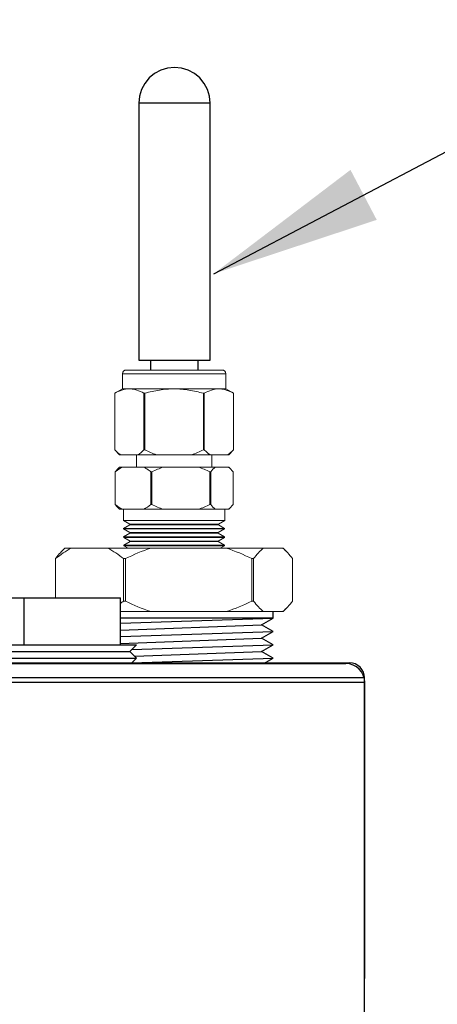
# Model space of a CAD drawing. Units: inches. Extents: x 0.5 to 10.9, y 0.1 to 17.
# Drawn here: x 6.1 to 6.3, y 12.1 to 12.7 of the extents above; entities that cross this region are included whole.
import ezdxf

# ---------------------------------------------------------------- set-up
doc = ezdxf.new("R2010")
doc.units = ezdxf.units.IN
doc.header["$LTSCALE"] = 0.75
doc.header["$MEASUREMENT"] = 0
doc.layers.add('Layer 1', color=7, linetype='Continuous')

msp = doc.modelspace()

# ---------------------------------------------------------------- linework, layer by layer
for p, q in [((6.22686, 12.52913), (6.4835, 12.66407)), ((6.18699, 12.48328), (6.22499, 12.48328)), ((6.17724, 12.34349), (6.25838, 12.34622)), ((6.25838, 12.34622), (6.17724, 12.34622)), ((6.25231, 12.34266), (6.25838, 12.34622)), ((6.17724, 12.33981), (6.25231, 12.34266)), ((6.17724, 12.33639), (6.25838, 12.33912)), ((6.25838, 12.33912), (6.25231, 12.34266)), ((6.25231, 12.33556), (6.25838, 12.33912)), ((6.17724, 12.33271), (6.25231, 12.33556)), ((6.25838, 12.33202), (6.25231, 12.33556)), ((6.18333, 12.32949), (6.25838, 12.33202)), ((6.18491, 12.3259), (6.25231, 12.32846)), ((6.25231, 12.32846), (6.25838, 12.33202)), ((6.25838, 12.32492), (6.25231, 12.32846)), ((6.1833, 12.32239), (6.25838, 12.32492)), ((6.25343, 12.32202), (6.25838, 12.32492))]:
    msp.add_line(p, q)
at = {"linetype": 'Continuous', "lineweight": 15}
for p, q in [((6.23328, 12.47598), (6.17831, 12.47598)), ((6.17831, 12.47598), (6.17831, 12.46798)), ((6.23128, 12.47798), (6.18031, 12.47798)), ((6.23328, 12.46798), (6.23328, 12.47598)), ((6.17831, 12.46798), (6.17421, 12.46561)), ((6.17421, 12.46561), (6.17421, 12.46561)), ((6.17421, 12.43552), (6.17421, 12.46561)), ((6.17421, 12.46561), (6.17421, 12.43552)), ((6.18199, 12.46798), (6.17831, 12.46798)), ((6.20579, 12.46798), (6.18199, 12.46798)), ((6.19024, 12.46561), (6.18977, 12.46561)), ((6.18977, 12.46561), (6.18977, 12.43552)), ((6.19024, 12.43552), (6.19024, 12.46561)), ((6.2296, 12.46798), (6.20579, 12.46798)), ((6.22182, 12.46561), (6.22135, 12.46561)), ((6.22135, 12.46561), (6.22135, 12.43552)), ((6.22182, 12.43552), (6.22182, 12.46561)), ((6.23328, 12.46798), (6.2296, 12.46798)), ((6.23738, 12.46561), (6.23328, 12.46798)), ((6.23738, 12.46561), (6.23738, 12.46561)), ((6.23738, 12.46561), (6.23738, 12.43552)), ((6.23738, 12.43552), (6.23738, 12.46561)), ((6.17421, 12.43552), (6.17421, 12.43552)), ((6.17421, 12.43552), (6.17677, 12.43296)), ((6.17733, 12.43296), (6.17677, 12.43296)), ((6.18665, 12.43296), (6.17733, 12.43296)), ((6.1858, 12.43296), (6.1858, 12.4264)), ((6.19647, 12.43296), (6.18665, 12.43296)), ((6.19024, 12.43552), (6.18977, 12.43552)), ((6.21512, 12.43296), (6.19647, 12.43296)), ((6.22494, 12.43296), (6.21512, 12.43296)), ((6.22182, 12.43552), (6.22135, 12.43552)), ((6.23426, 12.43296), (6.22494, 12.43296)), ((6.22578, 12.4264), (6.22578, 12.43296)), ((6.23482, 12.43296), (6.23426, 12.43296)), ((6.23482, 12.43296), (6.23738, 12.43552)), ((6.23738, 12.43552), (6.23738, 12.43552)), ((6.17445, 12.42384), (6.17445, 12.40657)), ((6.17452, 12.42384), (6.17445, 12.42384)), ((6.17452, 12.40657), (6.17452, 12.42384)), ((6.17677, 12.4264), (6.17603, 12.42566)), ((6.17831, 12.4264), (6.17677, 12.4264)), ((6.18967, 12.4264), (6.17831, 12.4264)), ((6.20014, 12.4264), (6.18967, 12.4264)), ((6.19346, 12.42384), (6.19346, 12.40657)), ((6.19396, 12.42384), (6.19346, 12.42384)), ((6.19396, 12.40657), (6.19396, 12.42384)), ((6.21863, 12.4264), (6.20014, 12.4264)), ((6.22762, 12.4264), (6.21863, 12.4264)), ((6.22523, 12.42384), (6.22481, 12.42384)), ((6.22481, 12.42384), (6.22481, 12.40657)), ((6.22523, 12.40657), (6.22523, 12.42384)), ((6.23476, 12.4264), (6.22762, 12.4264)), ((6.23482, 12.4264), (6.23476, 12.4264)), ((6.23556, 12.42566), (6.23482, 12.4264)), ((6.23714, 12.42384), (6.23714, 12.40657)), ((6.17452, 12.40657), (6.17445, 12.40657)), ((6.19396, 12.40657), (6.19346, 12.40657)), ((6.22523, 12.40657), (6.22481, 12.40657)), ((6.17603, 12.40475), (6.17677, 12.40401)), ((6.17831, 12.40401), (6.17677, 12.40401)), ((6.18967, 12.40401), (6.17831, 12.40401)), ((6.17881, 12.40401), (6.17881, 12.39802)), ((6.20014, 12.40401), (6.18967, 12.40401)), ((6.21863, 12.40401), (6.20014, 12.40401)), ((6.22762, 12.40401), (6.21863, 12.40401)), ((6.23476, 12.40401), (6.22762, 12.40401)), ((6.23278, 12.39802), (6.23278, 12.40401)), ((6.23482, 12.40401), (6.23476, 12.40401)), ((6.23482, 12.40401), (6.23556, 12.40475)), ((6.23278, 12.39802), (6.17881, 12.39802)), ((6.17881, 12.39802), (6.18224, 12.39603)), ((6.18225, 12.39574), (6.17892, 12.39383)), ((6.22935, 12.39603), (6.18224, 12.39603)), ((6.18224, 12.39603), (6.18225, 12.39574)), ((6.22934, 12.39574), (6.18225, 12.39574)), ((6.22934, 12.39574), (6.22935, 12.39603)), ((6.23266, 12.39383), (6.22934, 12.39574)), ((6.22935, 12.39603), (6.23278, 12.39802)), ((6.23266, 12.39383), (6.17892, 12.39383)), ((6.17892, 12.39383), (6.17893, 12.39354)), ((6.23266, 12.39354), (6.17893, 12.39354)), ((6.17893, 12.39354), (6.1823, 12.39159)), ((6.18231, 12.3913), (6.17898, 12.38939)), ((6.22929, 12.39159), (6.1823, 12.39159)), ((6.1823, 12.39159), (6.18231, 12.3913)), ((6.22928, 12.3913), (6.18231, 12.3913)), ((6.22928, 12.3913), (6.22929, 12.39159)), ((6.2326, 12.38939), (6.22928, 12.3913)), ((6.22929, 12.39159), (6.23266, 12.39354)), ((6.23266, 12.39354), (6.23266, 12.39383)), ((6.2326, 12.38939), (6.17898, 12.38939)), ((6.17898, 12.38939), (6.17899, 12.3891)), ((6.2326, 12.3891), (6.17899, 12.3891)), ((6.17899, 12.3891), (6.18236, 12.38715)), ((6.18237, 12.38686), (6.17905, 12.38494)), ((6.22923, 12.38715), (6.18236, 12.38715)), ((6.18236, 12.38715), (6.18237, 12.38686)), ((6.22922, 12.38686), (6.18237, 12.38686)), ((6.22922, 12.38686), (6.22923, 12.38715)), ((6.23254, 12.38494), (6.22922, 12.38686)), ((6.22923, 12.38715), (6.2326, 12.3891)), ((6.2326, 12.3891), (6.2326, 12.38939)), ((6.1934, 12.38334), (6.17062, 12.38334)), ((6.23254, 12.38494), (6.17905, 12.38494)), ((6.17905, 12.38494), (6.17905, 12.38466)), ((6.23254, 12.38466), (6.17905, 12.38466)), ((6.17905, 12.38466), (6.18132, 12.38334)), ((6.23365, 12.38334), (6.1934, 12.38334)), ((6.23027, 12.38334), (6.23254, 12.38466)), ((6.23254, 12.38466), (6.23254, 12.38494))]:
    msp.add_line(p, q, dxfattribs=at)
at = {"color": 7, "linetype": 'Continuous', "lineweight": 15}
for p, q in [((6.14774, 12.38334), (6.14613, 12.38173)), ((6.15109, 12.38334), (6.14774, 12.38334)), ((6.17062, 12.38334), (6.15109, 12.38334)), ((6.25321, 12.38334), (6.23365, 12.38334)), ((6.26356, 12.38334), (6.25321, 12.38334)), ((6.2637, 12.38334), (6.26356, 12.38334)), ((6.26531, 12.38173), (6.2637, 12.38334)), ((6.14284, 12.37778), (6.14268, 12.37778)), ((6.14268, 12.37778), (6.14268, 12.35702)), ((6.14284, 12.35702), (6.14284, 12.37778)), ((6.17996, 12.37778), (6.17888, 12.37778)), ((6.17888, 12.37778), (6.17888, 12.35524)), ((6.17996, 12.35524), (6.17996, 12.37778)), ((6.24709, 12.37778), (6.24709, 12.35524)), ((6.24802, 12.37778), (6.24709, 12.37778)), ((6.24802, 12.35524), (6.24802, 12.37778)), ((6.26875, 12.37778), (6.26875, 12.35524)), ((6.17996, 12.35524), (6.17888, 12.35524)), ((6.24802, 12.35524), (6.24709, 12.35524)), ((6.1934, 12.34968), (6.17724, 12.34968)), ((6.23365, 12.34968), (6.1934, 12.34968)), ((6.25321, 12.34968), (6.23365, 12.34968)), ((6.26356, 12.34968), (6.25321, 12.34968)), ((6.2637, 12.34968), (6.26356, 12.34968)), ((6.2637, 12.34968), (6.26531, 12.35129))]:
    msp.add_line(p, q, dxfattribs=at)
at = {"linetype": 'Continuous', "lineweight": 15}
for centre, start, end in [((6.18031, 12.47598), 90, 180), ((6.23128, 12.47598), 0, 90)]:
    msp.add_arc(centre, 0.002, start, end, dxfattribs=at)
for points, knots in [([(6.17421, 12.46561), (6.17549, 12.46634), (6.17677, 12.46693), (6.17936, 12.46776), (6.18067, 12.46798), (6.18199, 12.46798)], [0, 0, 0, 0, 0.5, 0.5, 1, 1, 1, 1]), ([(6.18199, 12.46798), (6.18265, 12.46798), (6.18331, 12.46793), (6.18462, 12.46771), (6.18528, 12.46755), (6.18722, 12.46693), (6.1885, 12.46634), (6.18977, 12.46561)], [0, 0, 0, 0, 0.25, 0.25, 0.5, 0.5, 1, 1, 1, 1]), ([(6.19024, 12.46561), (6.19277, 12.46634), (6.19536, 12.46694), (6.20056, 12.46776), (6.20317, 12.46798), (6.20579, 12.46798)], [0, 0, 0, 0, 0.5, 0.5, 1, 1, 1, 1]), ([(6.20579, 12.46798), (6.20842, 12.46798), (6.21109, 12.46775), (6.21629, 12.46693), (6.21884, 12.46633), (6.22135, 12.46561)], [0, 0, 0, 0, 0.5, 0.5, 1, 1, 1, 1]), ([(6.22182, 12.46561), (6.22309, 12.46634), (6.22438, 12.46693), (6.22697, 12.46776), (6.22827, 12.46798), (6.2296, 12.46798)], [0, 0, 0, 0, 0.5, 0.5, 1, 1, 1, 1]), ([(6.2296, 12.46798), (6.23026, 12.46798), (6.23092, 12.46793), (6.23223, 12.46771), (6.23288, 12.46755), (6.23483, 12.46693), (6.23611, 12.46634), (6.23738, 12.46561)], [0, 0, 0, 0, 0.25, 0.25, 0.5, 0.5, 1, 1, 1, 1]), ([(6.17733, 12.43296), (6.17679, 12.4333), (6.17626, 12.4337), (6.17522, 12.43456), (6.17471, 12.43502), (6.17421, 12.43552)], [0, 0, 0, 0, 0.5, 0.5, 1, 1, 1, 1]), ([(6.22494, 12.43296), (6.2244, 12.4333), (6.22387, 12.4337), (6.22283, 12.43456), (6.22232, 12.43502), (6.22182, 12.43552)], [0, 0, 0, 0, 0.5, 0.5, 1, 1, 1, 1]), ([(6.17604, 12.42565), (6.17592, 12.42553), (6.17541, 12.42505), (6.17488, 12.4244), (6.17448, 12.42389), (6.17445, 12.42384)], [0, 0, 0, 0, 0.225265, 0.936387, 1, 1, 1, 1]), ([(6.18967, 12.4264), (6.19032, 12.42606), (6.19097, 12.42566), (6.19223, 12.4248), (6.19285, 12.42434), (6.19346, 12.42384)], [0, 0, 0, 0, 0.5, 0.5, 1, 1, 1, 1]), ([(6.17445, 12.40657), (6.17483, 12.40608), (6.17535, 12.40542), (6.1759, 12.4049), (6.17604, 12.40477)], [0, 0, 0, 0, 0.739434, 1, 1, 1, 1]), ([(6.17831, 12.40401), (6.17766, 12.40436), (6.17701, 12.40475), (6.17575, 12.40561), (6.17513, 12.40608), (6.17452, 12.40657)], [0, 0, 0, 0, 0.5, 0.5, 1, 1, 1, 1])]:
    msp.add_open_spline(points, degree=3, knots=knots, dxfattribs=at)
for points in [[(6.18977, 12.43552), (6.18876, 12.43452), (6.18773, 12.43365), (6.18665, 12.43296)], [(6.19647, 12.43296), (6.19432, 12.43365), (6.19225, 12.43453), (6.19024, 12.43552)], [(6.22135, 12.43552), (6.21933, 12.43452), (6.21725, 12.43364), (6.21512, 12.43296)], [(6.23738, 12.43552), (6.23637, 12.43452), (6.23534, 12.43365), (6.23426, 12.43296)], [(6.17452, 12.42384), (6.17574, 12.42483), (6.177, 12.42571), (6.17831, 12.4264)], [(6.19396, 12.42384), (6.19596, 12.42484), (6.19802, 12.42572), (6.20014, 12.4264)], [(6.21863, 12.4264), (6.22076, 12.42571), (6.22281, 12.42484), (6.22481, 12.42384)], [(6.22523, 12.42384), (6.22601, 12.42484), (6.2268, 12.42571), (6.22762, 12.4264)], [(6.23476, 12.4264), (6.23557, 12.42572), (6.23637, 12.42484), (6.23714, 12.42384)], [(6.19346, 12.40657), (6.19224, 12.40558), (6.19098, 12.4047), (6.18967, 12.40401)], [(6.20014, 12.40401), (6.198, 12.4047), (6.19595, 12.40558), (6.19396, 12.40657)], [(6.22481, 12.40657), (6.2228, 12.40558), (6.22074, 12.4047), (6.21863, 12.40401)], [(6.22762, 12.40401), (6.2268, 12.4047), (6.22601, 12.40557), (6.22523, 12.40657)], [(6.23714, 12.40657), (6.23637, 12.40557), (6.23558, 12.4047), (6.23476, 12.40401)]]:
    msp.add_open_spline(points, degree=3, dxfattribs=at)
at = {"color": 7, "linetype": 'Continuous', "lineweight": 15}
for points, knots in [([(6.14616, 12.3817), (6.14589, 12.38145), (6.14478, 12.38041), (6.14363, 12.37899), (6.14276, 12.37787), (6.14268, 12.37778)], [0, 0, 0, 0, 0.225265, 0.936387, 1, 1, 1, 1]), ([(6.17062, 12.38334), (6.17204, 12.38259), (6.17345, 12.38173), (6.1762, 12.37986), (6.17755, 12.37885), (6.17888, 12.37778)], [0, 0, 0, 0, 0.5, 0.5, 1, 1, 1, 1])]:
    msp.add_open_spline(points, degree=3, knots=knots, dxfattribs=at)
for points in [[(6.14284, 12.37778), (6.1455, 12.37993), (6.14824, 12.38184), (6.15109, 12.38334)], [(6.17996, 12.37778), (6.18432, 12.37994), (6.18881, 12.38185), (6.1934, 12.38334)], [(6.23365, 12.38334), (6.23829, 12.38184), (6.24275, 12.37994), (6.24709, 12.37778)], [(6.24802, 12.37778), (6.24971, 12.37995), (6.25143, 12.38185), (6.25321, 12.38334)], [(6.26356, 12.38334), (6.26534, 12.38185), (6.26707, 12.37995), (6.26875, 12.37778)], [(6.17888, 12.35524), (6.17833, 12.3548), (6.17779, 12.35438), (6.17724, 12.35396)], [(6.1934, 12.34968), (6.18876, 12.35118), (6.1843, 12.35308), (6.17996, 12.35524)], [(6.24709, 12.35524), (6.24273, 12.35308), (6.23825, 12.35117), (6.23365, 12.34968)], [(6.25321, 12.34968), (6.25144, 12.35117), (6.24971, 12.35307), (6.24802, 12.35524)], [(6.26875, 12.35524), (6.26707, 12.35307), (6.26534, 12.35117), (6.26356, 12.34968)]]:
    msp.add_open_spline(points, degree=3, dxfattribs=at)
msp.add_solid([(6.29954, 12.58429), (6.3135, 12.55774), (6.22686, 12.52913)])
at = {"layer": 'Layer 1', "color": 7, "lineweight": 25}
for points in [[(6.20599, 12.63867), (6.20229, 12.6383), (6.19872, 12.63721), (6.19543, 12.63546), (6.19256, 12.6331), (6.1902, 12.63022), (6.18844, 12.62694), (6.18736, 12.62337), (6.18699, 12.61967)], [(6.22499, 12.61967), (6.22462, 12.62337), (6.22355, 12.62694), (6.22179, 12.63022), (6.21943, 12.6331), (6.21655, 12.63546), (6.21326, 12.63721), (6.2097, 12.6383), (6.20599, 12.63867)], [(6.18699, 12.61967), (6.18699, 12.48328)], [(6.20599, 12.61967), (6.20086, 12.61967), (6.19612, 12.61967), (6.19211, 12.61967), (6.18912, 12.61967), (6.18739, 12.61967), (6.18699, 12.61967)], [(6.22499, 12.61967), (6.22459, 12.61967), (6.22286, 12.61967), (6.21988, 12.61967), (6.21586, 12.61967), (6.21112, 12.61967), (6.20599, 12.61967)], [(6.22499, 12.48328), (6.22499, 12.61967)], [(6.19319, 12.48328), (6.19319, 12.47798)], [(6.21856, 12.47798), (6.21856, 12.48328)], [(6.09448, 12.35702), (6.12608, 12.35702)], [(6.12608, 12.33202), (6.12608, 12.35702)], [(6.12608, 12.35702), (6.17724, 12.35702)], [(6.17724, 12.33202), (6.17724, 12.35702)], [(6.25838, 12.34622), (6.25838, 12.34968)], [(6.08586, 12.33202), (6.08586, 12.33202), (6.08663, 12.33202), (6.08882, 12.33202), (6.09236, 12.33202), (6.09715, 12.33202), (6.10306, 12.33202), (6.10991, 12.33202), (6.1175, 12.33202), (6.12563, 12.33202), (6.13404, 12.33202), (6.14251, 12.33202), (6.15079, 12.33202), (6.15864, 12.33202), (6.16584, 12.33202), (6.17217, 12.33202), (6.17745, 12.33202), (6.18155, 12.33202), (6.18432, 12.33202), (6.1857, 12.33202), (6.18586, 12.33202)], [(6.08939, 12.32848), (6.08953, 12.32848), (6.09085, 12.32848), (6.09355, 12.32848), (6.09753, 12.32848), (6.10267, 12.32848), (6.10882, 12.32848), (6.11579, 12.32848), (6.12337, 12.32848), (6.13133, 12.32848), (6.13943, 12.32848), (6.14742, 12.32848), (6.15506, 12.32848), (6.16212, 12.32848), (6.16837, 12.32848), (6.17364, 12.32848), (6.17776, 12.32848), (6.18061, 12.32848), (6.1821, 12.32848), (6.18232, 12.32848)], [(6.18232, 12.32848), (6.18586, 12.33202)], [(6.18586, 12.32495), (6.18232, 12.32848)], [(6.08586, 12.32495), (6.08586, 12.32495), (6.08663, 12.32495), (6.08882, 12.32495), (6.09236, 12.32495), (6.09715, 12.32495), (6.10306, 12.32495), (6.10991, 12.32495), (6.1175, 12.32495), (6.12563, 12.32495), (6.13404, 12.32495), (6.14251, 12.32495), (6.15079, 12.32495), (6.15864, 12.32495), (6.16584, 12.32495), (6.17217, 12.32495), (6.17745, 12.32495), (6.18155, 12.32495), (6.18432, 12.32495), (6.1857, 12.32495), (6.18586, 12.32495)], [(6.10517, 12.32244), (6.1251, 12.32244), (6.14422, 12.32244), (6.16246, 12.32244), (6.17977, 12.32244), (6.19608, 12.32244), (6.21135, 12.32244), (6.22553, 12.32244), (6.23856, 12.32244), (6.25042, 12.32244), (6.26105, 12.32244), (6.27042, 12.32244), (6.27851, 12.32244), (6.28528, 12.32244), (6.29071, 12.32244), (6.2948, 12.32244), (6.29751, 12.32244), (6.29886, 12.32244), (6.29901, 12.32244)], [(6.18293, 12.32202), (6.18586, 12.32495)], [(6.30701, 12.31444), (6.30686, 12.316), (6.3064, 12.3175), (6.30566, 12.31888), (6.30466, 12.32009), (6.30345, 12.32109), (6.30207, 12.32183), (6.30057, 12.32229), (6.29901, 12.32244)], [(6.11786, 12.32202), (6.1375, 12.32202), (6.15625, 12.32202), (6.17406, 12.32202), (6.19085, 12.32202), (6.20658, 12.32202), (6.22119, 12.32202), (6.23463, 12.32202), (6.24686, 12.32202), (6.25784, 12.32202), (6.26752, 12.32202), (6.27587, 12.32202), (6.28287, 12.32202), (6.2885, 12.32202), (6.29273, 12.32202), (6.29555, 12.32202), (6.29694, 12.32202), (6.29711, 12.32202)], [(6.30711, 12.31202), (6.30692, 12.31397), (6.30635, 12.31585), (6.30542, 12.31758), (6.30418, 12.31909), (6.30266, 12.32034), (6.30094, 12.32126), (6.29906, 12.32183), (6.29711, 12.32202)], [(6.30701, 12.31444), (6.30685, 12.31444), (6.30549, 12.31444), (6.30272, 12.31444), (6.29856, 12.31444), (6.29302, 12.31444), (6.28612, 12.31444), (6.27788, 12.31444), (6.26833, 12.31444), (6.2575, 12.31444), (6.24542, 12.31444), (6.23214, 12.31444), (6.2177, 12.31444), (6.20214, 12.31444), (6.18551, 12.31444), (6.16788, 12.31444), (6.14929, 12.31444), (6.12981, 12.31444), (6.1095, 12.31444)], [(6.30711, 12.31202), (6.30695, 12.31202), (6.30558, 12.31202), (6.30282, 12.31202), (6.29866, 12.31202), (6.29312, 12.31202), (6.28622, 12.31202), (6.27798, 12.31202), (6.26843, 12.31202), (6.2576, 12.31202), (6.24552, 12.31202), (6.23224, 12.31202), (6.2178, 12.31202), (6.20223, 12.31202), (6.18561, 12.31202), (6.16798, 12.31202), (6.14939, 12.31202), (6.12991, 12.31202), (6.1096, 12.31202)], [(6.30701, 12.09424), (6.30701, 12.31444)], [(6.30711, 12.15479), (6.30711, 12.31202)]]:
    msp.add_lwpolyline(points, dxfattribs=at)

doc.saveas('drawing.dxf')
